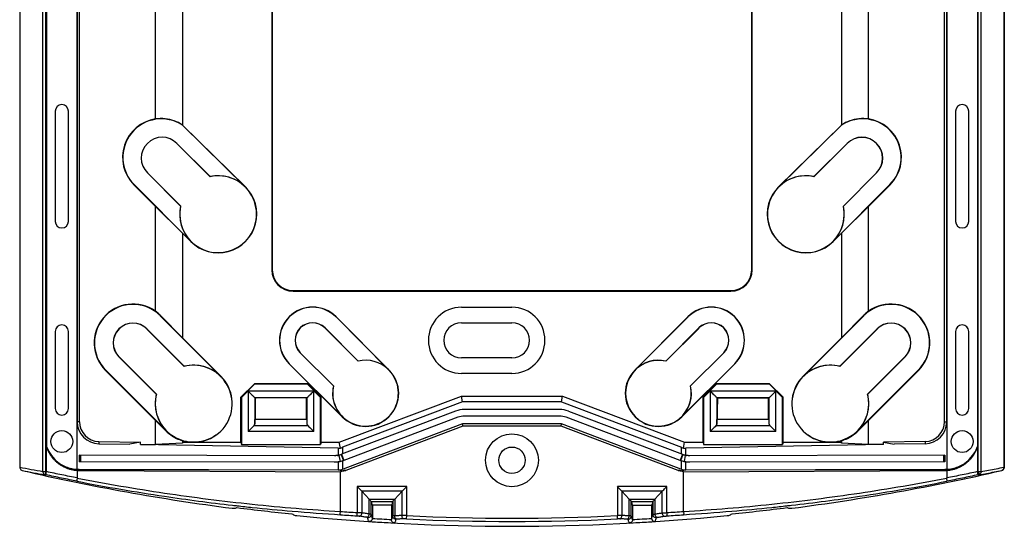
# Model space of a CAD drawing. Units: inches. Extents: x 0 to 22, y 0 to 17.
# Drawn here: x 5.6 to 7.8, y 6.2 to 7.4 of the extents above; entities that cross this region are included whole.
import ezdxf

# ---------------------------------------------------------------- set-up
doc = ezdxf.new("R2010")
doc.units = ezdxf.units.IN
doc.header["$LTSCALE"] = 1.21
doc.header["$MEASUREMENT"] = 0
doc.layers.get('0').update_dxf_attribs({"linetype": 'CONTINUOUS'})

msp = doc.modelspace()

# ---------------------------------------------------------------- linework, layer by layer
at = {"color": 7, "linetype": 'Continuous'}
for p, q in [((5.6374, 6.3587), (5.6374, 8.6875)), ((5.6437, 6.3586), (5.6437, 8.6924)), ((5.7152, 8.6928), (5.7151, 6.4715)), ((7.6914, 6.4716), (7.6914, 8.6922)), ((7.6916, 8.6922), (7.6916, 6.4715)), ((7.763, 6.3586), (7.763, 8.6924)), ((7.7693, 6.3587), (7.7693, 8.6834)), ((5.6454, 8.6791), (5.6454, 6.4148)), ((5.6456, 8.6795), (5.6456, 6.4149)), ((5.7153, 6.4716), (5.7153, 8.6651)), ((5.7203, 6.4716), (5.7203, 8.6692)), ((7.6863, 6.4716), (7.6863, 8.6692)), ((7.7611, 8.6795), (7.7611, 6.4149)), ((7.7612, 8.6791), (7.7612, 6.4148)), ((5.5846, 8.4121), (5.5846, 6.3683)), ((7.8209, 8.4117), (7.8209, 6.3682)), ((7.8221, 8.4122), (7.8221, 6.3682)), ((5.9545, 8.2908), (5.9545, 7.1454)), ((5.9548, 8.2914), (5.9548, 7.145)), ((7.4518, 8.2914), (7.4518, 7.145)), ((7.4522, 8.2908), (7.4522, 7.1454)), ((5.8933, 7.159), (5.8933, 8.2309)), ((7.5133, 7.159), (7.5133, 8.2309)), ((6.1573, 7.6661), (6.1573, 6.8165)), ((6.1585, 7.6655), (6.1585, 6.8165)), ((7.2481, 6.8165), (7.2481, 7.6655)), ((7.2493, 6.8165), (7.2493, 7.6655)), ((5.6653, 7.1765), (5.6653, 6.9265)), ((5.6953, 6.9265), (5.6953, 7.1765)), ((7.7113, 7.1765), (7.7113, 6.9265)), ((7.7413, 6.9265), (7.7413, 7.1765)), ((5.9548, 7.145), (5.9545, 7.1454)), ((5.9548, 7.145), (5.9545, 7.1449)), ((6.0969, 7.0051), (5.9545, 7.1449)), ((6.0971, 7.0053), (5.9548, 7.145)), ((7.4518, 7.145), (7.3096, 7.0053)), ((7.4522, 7.1449), (7.3098, 7.0051)), ((7.4518, 7.145), (7.4522, 7.1454)), ((7.4519, 7.145), (7.4522, 7.1449)), ((5.9416, 7.1033), (5.9419, 7.1035)), ((6.0171, 7.0278), (5.9416, 7.1033)), ((5.9419, 7.1035), (6.0172, 7.0282)), ((7.3895, 7.0282), (7.4648, 7.1035)), ((7.3896, 7.0278), (7.465, 7.1033)), ((7.465, 7.1033), (7.4648, 7.1035)), ((5.8749, 7.0366), (5.8747, 7.0364)), ((5.95, 6.9611), (5.8747, 7.0364)), ((5.8749, 7.0366), (5.9504, 6.9612)), ((6.0172, 7.0282), (6.0171, 7.0278)), ((7.3895, 7.0282), (7.3896, 7.0278)), ((7.4563, 6.9612), (7.5317, 7.0366)), ((7.532, 7.0364), (7.4566, 6.9611)), ((7.5317, 7.0366), (7.532, 7.0364)), ((5.8441, 7.0093), (5.8446, 7.0099)), ((5.8441, 7.0093), (5.8933, 6.9601)), ((5.8446, 7.0099), (5.9737, 6.8808)), ((6.0971, 7.0053), (6.0969, 7.0051)), ((7.3096, 7.0053), (7.3098, 7.0051)), ((7.433, 6.8808), (7.562, 7.0099)), ((7.5133, 6.9601), (7.5625, 7.0093)), ((7.562, 7.0099), (7.5625, 7.0093)), ((5.9545, 6.8994), (5.8933, 6.9601)), ((5.8933, 6.7222), (5.8933, 6.9601)), ((5.9504, 6.9612), (5.95, 6.9611)), ((7.5133, 6.9601), (7.4522, 6.8994)), ((7.4563, 6.9612), (7.4566, 6.9611)), ((7.5133, 6.7222), (7.5133, 6.9601)), ((5.9545, 6.8994), (5.9545, 6.6622)), ((5.9548, 6.8993), (5.9545, 6.8994)), ((5.9548, 6.8993), (5.9735, 6.8806)), ((5.9548, 6.8993), (5.9548, 6.6617)), ((7.4332, 6.8806), (7.4518, 6.8993)), ((7.4518, 6.8993), (7.4522, 6.8994)), ((7.4518, 6.8993), (7.4518, 6.6617)), ((7.4522, 6.8994), (7.4522, 6.6622)), ((5.9735, 6.8806), (5.9737, 6.8808)), ((7.4332, 6.8806), (7.433, 6.8808)), ((6.1573, 6.8165), (6.1585, 6.8165)), ((7.2493, 6.8165), (7.2481, 6.8165)), ((6.2058, 6.7692), (7.2008, 6.7692)), ((6.2058, 6.768), (6.2058, 6.7692)), ((6.2058, 6.768), (7.2008, 6.768)), ((7.2008, 6.768), (7.2008, 6.7692)), ((5.9043, 6.7128), (5.9038, 6.7123)), ((5.9043, 6.7128), (5.9545, 6.6622)), ((6.5883, 6.7313), (6.7033, 6.7313)), ((7.5024, 6.7128), (7.4522, 6.6622)), ((7.5029, 6.7123), (7.5024, 6.7128)), ((6.0417, 6.5744), (5.9038, 6.7123)), ((6.3034, 6.7093), (6.3035, 6.7095)), ((6.4223, 6.5904), (6.3034, 6.7093)), ((6.4238, 6.5893), (6.3035, 6.7095)), ((6.5883, 6.6963), (6.7033, 6.6963)), ((7.1031, 6.7095), (6.9829, 6.5893)), ((7.1033, 6.7093), (6.9831, 6.5891)), ((7.1033, 6.7093), (7.1031, 6.7095)), ((7.5029, 6.7123), (7.365, 6.5744)), ((5.6653, 6.6765), (5.6653, 6.5015)), ((5.6953, 6.5015), (5.6953, 6.6765)), ((5.8737, 6.6823), (5.8735, 6.682)), ((5.9584, 6.5971), (5.8735, 6.682)), ((5.8737, 6.6823), (5.9585, 6.5975)), ((6.2786, 6.6846), (6.2784, 6.6843)), ((6.3539, 6.6088), (6.2784, 6.6843)), ((6.354, 6.6092), (6.2786, 6.6846)), ((7.128, 6.6846), (7.0527, 6.6092)), ((7.1283, 6.6843), (7.0528, 6.6088)), ((7.128, 6.6846), (7.1283, 6.6843)), ((7.4481, 6.5975), (7.5329, 6.6823)), ((7.5332, 6.682), (7.4482, 6.5971)), ((7.5329, 6.6823), (7.5332, 6.682)), ((7.7113, 6.6765), (7.7113, 6.5015)), ((7.7413, 6.5015), (7.7413, 6.6765)), ((5.9548, 6.6617), (5.9545, 6.6622)), ((6.0418, 6.5746), (5.9548, 6.6617)), ((7.4518, 6.6617), (7.3648, 6.5746)), ((7.4522, 6.6622), (7.4518, 6.6617)), ((6.222, 6.628), (6.2223, 6.6282)), ((6.222, 6.628), (6.2974, 6.5527)), ((6.2223, 6.6282), (6.2978, 6.5528)), ((7.1093, 6.5527), (7.1846, 6.628)), ((7.1846, 6.628), (7.1844, 6.6282)), ((5.8101, 6.6186), (5.8103, 6.6189)), ((5.8949, 6.5338), (5.8101, 6.6186)), ((5.8103, 6.6189), (5.8953, 6.5339)), ((6.1973, 6.6033), (6.1971, 6.6031)), ((6.1971, 6.6031), (6.3173, 6.4829)), ((6.1973, 6.6033), (6.3175, 6.483)), ((6.3539, 6.6088), (6.354, 6.6092)), ((6.7033, 6.6163), (6.5883, 6.6163)), ((7.0527, 6.6092), (7.0528, 6.6088)), ((7.0892, 6.483), (7.2094, 6.6033)), ((7.0893, 6.4829), (7.2095, 6.6031)), ((7.2094, 6.6033), (7.2095, 6.6031)), ((7.5114, 6.5339), (7.5963, 6.6189)), ((7.5966, 6.6186), (7.5118, 6.5338)), ((7.5966, 6.6186), (7.5963, 6.6189)), ((5.78, 6.5886), (5.7795, 6.5881)), ((5.8933, 6.4742), (5.7795, 6.5881)), ((5.78, 6.5886), (5.9179, 6.4507)), ((5.9585, 6.5975), (5.9584, 6.5971)), ((6.7033, 6.5813), (6.5883, 6.5813)), ((6.9831, 6.5891), (6.9829, 6.5893)), ((7.4481, 6.5975), (7.4482, 6.5971)), ((7.4887, 6.4507), (7.6266, 6.5886)), ((7.6272, 6.5881), (7.5133, 6.4742)), ((7.6272, 6.5881), (7.6266, 6.5886)), ((6.0417, 6.5744), (6.0418, 6.5746)), ((6.1179, 6.5575), (6.0874, 6.5269)), ((6.1183, 6.5565), (6.0883, 6.5265)), ((6.2387, 6.5575), (6.1179, 6.5575)), ((6.1179, 6.5575), (6.1183, 6.5565)), ((6.2383, 6.5565), (6.1183, 6.5565)), ((6.2387, 6.5575), (6.2383, 6.5565)), ((6.2683, 6.5265), (6.2383, 6.5565)), ((6.2693, 6.5269), (6.2387, 6.5575)), ((7.1679, 6.5575), (7.1374, 6.5269)), ((7.1683, 6.5565), (7.1383, 6.5265)), ((7.2887, 6.5575), (7.1679, 6.5575)), ((7.1679, 6.5575), (7.1683, 6.5565)), ((7.2883, 6.5565), (7.1683, 6.5565)), ((7.2887, 6.5575), (7.2883, 6.5565)), ((7.3183, 6.5265), (7.2883, 6.5565)), ((7.3193, 6.5269), (7.2887, 6.5575)), ((7.365, 6.5744), (7.3648, 6.5746)), ((5.8949, 6.5338), (5.8953, 6.5339)), ((6.1031, 6.5413), (6.2536, 6.5413)), ((6.1036, 6.5418), (6.1036, 6.4491)), ((6.2531, 6.4491), (6.2531, 6.5418)), ((6.2974, 6.5527), (6.2978, 6.5528)), ((7.1089, 6.5528), (7.1093, 6.5527)), ((7.1531, 6.5413), (7.3036, 6.5413)), ((7.1536, 6.5418), (7.1536, 6.4491)), ((7.3031, 6.4491), (7.3031, 6.5418)), ((7.5118, 6.5338), (7.5114, 6.5339)), ((6.0874, 6.5269), (6.0883, 6.5265)), ((6.0874, 6.4247), (6.0874, 6.5269)), ((6.0883, 6.5265), (6.0883, 6.4198)), ((6.119, 6.5259), (6.1186, 6.5263)), ((6.1186, 6.5263), (6.2381, 6.5263)), ((6.1186, 6.5263), (6.1186, 6.4663)), ((6.1205, 6.5244), (6.1202, 6.5244)), ((6.1202, 6.4765), (6.1202, 6.5244)), ((6.1205, 6.5259), (6.1205, 6.5244)), ((6.2361, 6.5114), (6.2361, 6.5259)), ((6.2361, 6.5114), (6.2365, 6.511)), ((6.2381, 6.5263), (6.2377, 6.5259)), ((6.2381, 6.4663), (6.2381, 6.5263)), ((6.2693, 6.5269), (6.2683, 6.5265)), ((6.2683, 6.4198), (6.2683, 6.5265)), ((6.2693, 6.4247), (6.2693, 6.5269)), ((6.3109, 6.4247), (6.5884, 6.5297)), ((6.5908, 6.5165), (6.3185, 6.4135)), ((6.5884, 6.5297), (6.8182, 6.5297)), ((6.5908, 6.5165), (6.5884, 6.5297)), ((6.8158, 6.5165), (6.5908, 6.5165)), ((6.8158, 6.5165), (6.8182, 6.5297)), ((6.8158, 6.5165), (7.0882, 6.4135)), ((6.8182, 6.5297), (7.0957, 6.4247)), ((7.1374, 6.5269), (7.1383, 6.5265)), ((7.1374, 6.4247), (7.1374, 6.5269)), ((7.1383, 6.5265), (7.1383, 6.4198)), ((7.1686, 6.5263), (7.2881, 6.5263)), ((7.1686, 6.5263), (7.169, 6.5259)), ((7.1686, 6.5263), (7.1686, 6.4663)), ((7.169, 6.5259), (7.2877, 6.5259)), ((7.1705, 6.5114), (7.1702, 6.511)), ((7.1705, 6.5259), (7.1705, 6.5114)), ((7.2861, 6.5259), (7.2861, 6.5244)), ((7.2861, 6.5244), (7.2865, 6.5244)), ((7.2865, 6.4765), (7.2865, 6.5244)), ((7.2877, 6.5259), (7.2881, 6.5263)), ((7.2881, 6.4663), (7.2881, 6.5263)), ((7.3193, 6.5269), (7.3183, 6.5265)), ((7.3183, 6.4198), (7.3183, 6.5265)), ((7.3193, 6.4247), (7.3193, 6.5269)), ((6.2365, 6.4765), (6.2365, 6.511)), ((6.575, 6.4956), (6.3158, 6.3975)), ((6.8113, 6.4993), (6.5954, 6.4993)), ((6.8317, 6.4956), (7.0908, 6.3975)), ((7.1702, 6.4765), (7.1702, 6.511)), ((5.7153, 6.4716), (5.7151, 6.4715)), ((5.7153, 6.363), (5.7151, 6.4715)), ((5.7203, 6.4716), (5.7153, 6.4716)), ((5.9175, 6.4503), (5.8933, 6.4742)), ((5.8933, 6.4198), (5.8933, 6.4742)), ((6.1186, 6.4663), (6.1189, 6.4765)), ((6.2378, 6.4765), (6.1189, 6.4765)), ((6.2381, 6.4663), (6.2378, 6.4765)), ((6.5908, 6.4666), (6.3133, 6.3616)), ((6.3175, 6.483), (6.3173, 6.4829)), ((6.5803, 6.4815), (6.3212, 6.3835)), ((6.8158, 6.4666), (6.5908, 6.4666)), ((6.8113, 6.4843), (6.5954, 6.4843)), ((7.0933, 6.3616), (6.8158, 6.4666)), ((7.0855, 6.3835), (6.8263, 6.4815)), ((7.0892, 6.483), (7.0893, 6.4829)), ((7.1686, 6.4663), (7.1689, 6.4765)), ((7.2878, 6.4765), (7.1689, 6.4765)), ((7.2881, 6.4663), (7.2878, 6.4765)), ((7.4892, 6.4503), (7.5133, 6.4742)), ((7.5133, 6.4198), (7.5133, 6.4742)), ((7.6863, 6.4716), (7.6914, 6.4716)), ((7.6916, 6.4715), (7.6913, 6.363)), ((7.6916, 6.4715), (7.6914, 6.4716)), ((5.9179, 6.4507), (5.9175, 6.4503)), ((6.2531, 6.4491), (6.1036, 6.4491)), ((6.2401, 6.4621), (6.1166, 6.4621)), ((6.5917, 6.4616), (6.3256, 6.3609)), ((6.8149, 6.4616), (6.5917, 6.4616)), ((7.0811, 6.3609), (6.8149, 6.4616)), ((7.3031, 6.4491), (7.1536, 6.4491)), ((7.2901, 6.4621), (7.1666, 6.4621)), ((7.4887, 6.4507), (7.4892, 6.4503)), ((5.7645, 6.4266), (5.7644, 6.4214)), ((5.7645, 6.4266), (5.8589, 6.4248)), ((5.8589, 6.4248), (5.8349, 6.4202)), ((5.8589, 6.4198), (5.8589, 6.4248)), ((5.9545, 6.423), (5.8933, 6.4198)), ((5.9545, 6.4284), (5.9545, 6.423)), ((5.9548, 6.4284), (5.9545, 6.4284)), ((5.9548, 6.4247), (5.9545, 6.423)), ((5.9548, 6.4284), (5.9548, 6.4247)), ((5.9548, 6.4247), (6.0874, 6.4247)), ((6.0874, 6.4247), (6.0883, 6.4198)), ((6.2693, 6.4247), (6.2683, 6.4198)), ((6.2693, 6.4247), (6.3109, 6.4247)), ((6.3133, 6.4116), (6.3109, 6.4247)), ((7.0933, 6.4116), (7.0957, 6.4247)), ((7.0957, 6.4247), (7.1374, 6.4247)), ((7.1374, 6.4247), (7.1383, 6.4198)), ((7.3193, 6.4247), (7.3183, 6.4198)), ((7.3193, 6.4247), (7.4518, 6.4247)), ((7.4518, 6.4284), (7.4522, 6.4284)), ((7.4518, 6.4284), (7.4518, 6.4247)), ((7.4522, 6.423), (7.4518, 6.4247)), ((7.4522, 6.4284), (7.4522, 6.423)), ((7.5133, 6.4198), (7.4522, 6.423)), ((7.6422, 6.4266), (7.5478, 6.4248)), ((7.5478, 6.4248), (7.5717, 6.4202)), ((7.5478, 6.4198), (7.5478, 6.4248)), ((7.6422, 6.4266), (7.6422, 6.4214)), ((5.6453, 6.3581), (5.6454, 6.4148)), ((5.6456, 6.4149), (5.6454, 6.4148)), ((5.7644, 6.4215), (5.8349, 6.4202)), ((5.7644, 6.4214), (5.8349, 6.4202)), ((5.8589, 6.4198), (5.8933, 6.4198)), ((6.3083, 6.4116), (5.8589, 6.4198)), ((6.0883, 6.4198), (6.2683, 6.4198)), ((6.3083, 6.4116), (6.3083, 6.3952)), ((6.3185, 6.4135), (6.3185, 6.3985)), ((7.0882, 6.3985), (7.0882, 6.4135)), ((7.5478, 6.4198), (7.0984, 6.4116)), ((7.0984, 6.3952), (7.0984, 6.4116)), ((7.1383, 6.4198), (7.3183, 6.4198)), ((7.5478, 6.4198), (7.5133, 6.4198)), ((7.6422, 6.4215), (7.5717, 6.4202)), ((7.6422, 6.4214), (7.5717, 6.4202)), ((7.7612, 6.4148), (7.7611, 6.4149)), ((7.7612, 6.4148), (7.7613, 6.3581)), ((6.2996, 6.3943), (5.7196, 6.3954)), ((5.7196, 6.3954), (5.7196, 6.3804)), ((6.2995, 6.3793), (5.7196, 6.3804)), ((5.7227, 6.3954), (5.7227, 6.3804)), ((6.3083, 6.38), (6.3083, 6.3618)), ((6.3101, 6.395), (6.3125, 6.3808)), ((6.315, 6.3971), (6.3203, 6.383)), ((6.3158, 6.3975), (6.3212, 6.3835)), ((6.3185, 6.3825), (6.3185, 6.3638)), ((7.0908, 6.3975), (7.0855, 6.3835)), ((7.0916, 6.3971), (7.0863, 6.383)), ((7.0882, 6.3638), (7.0882, 6.3825)), ((7.0966, 6.395), (7.0942, 6.3808)), ((7.0984, 6.3618), (7.0984, 6.38)), ((7.687, 6.3954), (7.1071, 6.3943)), ((7.687, 6.3804), (7.1071, 6.3793)), ((7.684, 6.3954), (7.684, 6.3804)), ((7.687, 6.3954), (7.687, 6.3804)), ((5.5904, 6.3608), (5.5904, 6.3609)), ((5.6374, 6.3587), (5.6437, 6.3587)), ((5.6437, 6.3587), (5.6421, 6.3513)), ((5.7153, 6.3602), (5.7153, 6.3436)), ((6.3133, 6.3566), (5.7191, 6.3601)), ((6.3083, 6.3618), (5.7196, 6.3629)), ((5.7196, 6.3629), (5.7196, 6.3626)), ((6.3133, 6.3616), (5.7196, 6.3626)), ((6.3133, 6.2679), (6.3133, 6.3566)), ((7.6871, 6.3626), (7.0933, 6.3616)), ((7.6876, 6.3601), (7.0933, 6.3566)), ((7.0933, 6.2679), (7.0933, 6.3566)), ((7.6871, 6.3629), (7.0984, 6.3618)), ((7.6871, 6.3626), (7.6871, 6.3629)), ((7.6913, 6.3602), (7.6913, 6.3436)), ((7.763, 6.3587), (7.7693, 6.3587)), ((7.763, 6.3587), (7.7646, 6.3513)), ((7.8163, 6.3609), (7.8163, 6.3608)), ((7.8221, 6.3682), (7.8209, 6.3682)), ((6.464, 6.3241), (6.3517, 6.3241)), ((6.3517, 6.3241), (6.3517, 6.265)), ((6.4538, 6.3139), (6.3618, 6.3139)), ((6.3622, 6.3136), (6.3789, 6.2957)), ((6.3622, 6.3136), (6.3622, 6.2645)), ((6.4535, 6.3136), (6.4368, 6.2957)), ((6.4535, 6.2584), (6.4535, 6.3136)), ((6.464, 6.2583), (6.464, 6.3241)), ((7.055, 6.3241), (6.9427, 6.3241)), ((6.9427, 6.3241), (6.9427, 6.2583)), ((7.0448, 6.3139), (6.9528, 6.3139)), ((6.9532, 6.3136), (6.9699, 6.2957)), ((6.9532, 6.3136), (6.9532, 6.2584)), ((7.0445, 6.3136), (7.0278, 6.2957)), ((7.0445, 6.2645), (7.0445, 6.3136)), ((7.055, 6.265), (7.055, 6.3241)), ((6.3789, 6.2619), (6.3789, 6.2957)), ((6.3792, 6.2954), (6.4365, 6.2954)), ((6.3834, 6.2906), (6.4323, 6.2906)), ((6.3834, 6.2613), (6.3834, 6.2906)), ((6.4323, 6.2906), (6.4323, 6.2575)), ((6.4368, 6.2957), (6.4368, 6.2578)), ((6.9699, 6.2578), (6.9699, 6.2957)), ((6.9702, 6.2954), (7.0275, 6.2954)), ((6.9744, 6.2906), (7.0233, 6.2906)), ((6.9744, 6.2575), (6.9744, 6.2906)), ((7.0233, 6.2906), (7.0233, 6.2613)), ((7.0278, 6.2957), (7.0278, 6.2619)), ((6.3512, 6.2576), (6.3517, 6.265)), ((6.4293, 6.282), (6.3863, 6.282)), ((6.3863, 6.282), (6.3863, 6.2527)), ((6.4293, 6.282), (6.4293, 6.2492)), ((6.9773, 6.282), (7.0203, 6.282)), ((6.9773, 6.282), (6.9773, 6.2492)), ((7.0203, 6.282), (7.0203, 6.2527)), ((7.055, 6.265), (7.0555, 6.2576)), ((6.4636, 6.2508), (6.464, 6.2583)), ((6.9431, 6.2508), (6.9427, 6.2583))]:
    msp.add_line(p, q, dxfattribs=at)
for centre, radius in [((5.6803, 6.4265), 0.025), ((6.7033, 6.384), 0.06), ((7.7263, 6.4265), 0.025), ((6.7033, 6.384), 0.03)]:
    msp.add_circle(centre, radius, dxfattribs=at)
for centre, radius, start, end in [((5.6803, 7.1765), 0.015, 0, 180), ((7.7263, 7.1765), 0.015, 0, 180), ((5.9065, 7.0717), 0.0882, 98.5957, 225), ((5.9065, 7.0717), 0.0875, 56.7642, 225), ((7.5001, 7.0717), 0.0875, 315, 123.2358), ((7.5001, 7.0717), 0.0882, 315, 81.4043), ((5.9083, 7.07), 0.0475, 45, 225), ((7.4984, 7.07), 0.0475, 315, 135), ((7.4984, 7.07), 0.0472, 315, 135), ((6.0356, 6.9427), 0.0872, 167.7535, 102.2465), ((6.0356, 6.9427), 0.0875, 45.5267, 102.1217), ((7.3711, 6.9427), 0.0872, 77.7535, 12.2465), ((7.3711, 6.9427), 0.0875, 77.8783, 134.4733), ((6.0356, 6.9427), 0.0878, 225, 45.5267), ((7.3711, 6.9427), 0.0878, 134.4733, 315), ((6.0356, 6.9427), 0.0875, 167.8783, 225), ((7.3711, 6.9427), 0.0875, 315, 12.1217), ((5.6803, 6.9265), 0.015, 180, 360), ((7.7263, 6.9265), 0.015, 180, 360), ((6.2058, 6.8165), 0.0485, 180, 270), ((6.2058, 6.8165), 0.0473, 180, 270), ((7.2008, 6.8165), 0.0473, 270, 360), ((7.2008, 6.8165), 0.0485, 270, 360), ((5.8419, 6.6505), 0.0882, 54.352, 225), ((5.8419, 6.6505), 0.0875, 45, 225), ((7.5648, 6.6505), 0.0875, 315, 135), ((7.5648, 6.6505), 0.0882, 315, 125.648), ((6.2503, 6.6563), 0.0753, 45, 225), ((6.2503, 6.6563), 0.075, 45, 225), ((6.5883, 6.6563), 0.075, 90, 270), ((6.7033, 6.6563), 0.075, 270, 90), ((7.1563, 6.6563), 0.0753, 315, 135), ((7.1563, 6.6563), 0.075, 315, 135), ((5.6803, 6.6765), 0.015, 0, 180), ((5.8419, 6.6505), 0.045, 45, 225), ((5.8419, 6.6505), 0.0447, 45, 225), ((6.2503, 6.6563), 0.04, 45, 225), ((6.2503, 6.6563), 0.0397, 45, 225), ((6.5883, 6.6563), 0.04, 90, 270), ((6.7033, 6.6563), 0.04, 270, 90), ((7.1563, 6.6563), 0.04, 315, 135), ((7.1563, 6.6563), 0.0397, 315, 135), ((7.5648, 6.6505), 0.045, 315, 135), ((7.5648, 6.6505), 0.0447, 315, 135), ((7.7263, 6.6765), 0.015, 0, 180), ((6.3705, 6.5361), 0.075, 46.445, 102.769), ((7.0361, 6.5361), 0.0747, 77.0833, 12.9167), ((7.0361, 6.5361), 0.075, 77.231, 135), ((5.9798, 6.5126), 0.0875, 45, 104.0503), ((6.3705, 6.5361), 0.0753, 225, 45), ((6.5133, 6.6563), 0.1125, 216.813, 224.2995), ((7.0361, 6.5361), 0.0753, 135, 315), ((7.4269, 6.5126), 0.0875, 75.9497, 135), ((5.9798, 6.5126), 0.0878, 253.4668, 45), ((6.3705, 6.5361), 0.0747, 167.0833, 33.7707), ((7.4269, 6.5126), 0.0878, 135, 286.5332), ((5.9798, 6.5126), 0.0875, 165.9497, 225), ((6.3705, 6.5361), 0.075, 167.231, 225), ((7.0361, 6.5361), 0.075, 315, 12.769), ((7.4269, 6.5126), 0.0875, 315, 14.0503), ((5.6803, 6.5015), 0.015, 180, 360), ((6.5954, 6.4418), 0.0575, 90, 110.7255), ((6.8113, 6.4418), 0.0575, 69.2744, 90), ((7.7263, 6.5015), 0.015, 180, 360), ((5.7653, 6.4716), 0.05, 180.0042, 268.9523), ((5.7653, 6.4716), 0.045, 180.0042, 268.9523), ((6.5954, 6.4418), 0.0425, 90, 110.7255), ((6.8113, 6.4418), 0.0425, 69.2744, 90), ((7.6413, 6.4716), 0.05, 271.0477, 359.9958), ((7.6413, 6.4716), 0.045, 271.0477, 359.9958), ((5.7196, 6.4415), 0.0786, 199.8206, 266.9023), ((7.6871, 6.4415), 0.0786, 273.0977, 340.1794), ((6.7033, 11.184), 4.95, 257.0068, 262.6187), ((6.7033, 11.184), 4.9404, 257.6144, 257.6342), ((6.7033, 11.184), 4.95, 277.3813, 282.9932), ((6.7033, 11.184), 4.9404, 282.3657, 282.3856), ((7.8146, 6.3681), 0.0075, 282.9932, 360), ((6.7033, 11.184), 4.9478, 257.6142, 257.6404), ((6.7033, 11.184), 4.9478, 282.3596, 282.3858), ((6.7033, 11.184), 4.9471, 262.7421, 264.1993), ((6.7033, 11.184), 4.9315, 265.4642, 265.9111), ((6.7033, 11.184), 4.9315, 274.0889, 274.5358), ((6.7033, 11.184), 4.9471, 275.8007, 277.2579), ((6.7033, 11.184), 4.95, 264.3299, 275.6701), ((6.7033, 11.184), 4.939, 265.4732, 265.9111), ((6.7033, 11.184), 4.9497, 266.2367, 266.9075), ((6.7033, 11.184), 4.9422, 266.322, 266.8219), ((6.7033, 11.184), 4.939, 267.2179, 272.7821), ((6.7033, 11.184), 4.9315, 267.2179, 272.7821), ((6.7033, 11.184), 4.9497, 273.0925, 273.7633), ((6.7033, 11.184), 4.9422, 273.1781, 273.678), ((6.7033, 11.184), 4.939, 274.0889, 274.5268)]:
    msp.add_arc(centre, radius, start, end, dxfattribs=at)
for points, start_tangent, end_tangent in [([(5.9545, 7.1454), (5.9358, 7.1547), (5.9149, 7.1595), (5.8933, 7.159)], (-0.835846, 0.548964), (-0.989508, -0.144479)), ([(7.5133, 7.159), (7.4918, 7.1595), (7.4709, 7.1547), (7.4522, 7.1454)], (-0.989508, 0.144479), (-0.835846, -0.548964)), ([(5.9043, 6.7128), (5.9008, 6.7161), (5.8972, 6.7192), (5.8933, 6.7222)], (-0.704566, 0.709638), (-0.810202, 0.586151)), ([(7.5133, 6.7222), (7.5095, 6.7192), (7.5058, 6.7161), (7.5024, 6.7128)], (-0.810202, -0.586151), (-0.704566, -0.709638)), ([(6.0663, 6.5238), (6.0595, 6.5478), (6.0466, 6.5685), (6.0286, 6.5848), (6.0067, 6.5955), (5.9827, 6.5997), (5.9584, 6.5971)], (-0.135125, 0.990829), (-0.96953, -0.244972)), ([(7.4482, 6.5971), (7.4239, 6.5997), (7.4, 6.5955), (7.3781, 6.5848), (7.36, 6.5685), (7.3472, 6.5478), (7.3403, 6.5238)], (-0.96953, 0.244972), (-0.135125, -0.990829)), ([(5.8953, 6.5339), (5.8927, 6.5105), (5.8964, 6.4874), (5.9061, 6.466), (5.9212, 6.4481), (5.9405, 6.4348), (5.9627, 6.4271), (5.9861, 6.4257), (6.0091, 6.4305), (6.0304, 6.4415)], (-0.244972, -0.96953), (0.818202, 0.574931)), ([(6.1036, 6.5413), (6.1075, 6.5374), (6.1113, 6.5335), (6.1148, 6.5301), (6.1174, 6.5275), (6.1186, 6.5263)], (0.707107, -0.707107), (0.707107, -0.707107)), ([(6.2531, 6.5413), (6.2492, 6.5374), (6.2453, 6.5335), (6.2419, 6.5301), (6.2393, 6.5275), (6.2381, 6.5263)], (-0.707107, -0.707107), (-0.707107, -0.707107)), ([(7.1686, 6.5263), (7.1674, 6.5275), (7.1648, 6.5301), (7.1613, 6.5335), (7.1575, 6.5374), (7.1536, 6.5413)], (-0.707107, 0.707107), (-0.707107, 0.707107)), ([(7.2881, 6.5263), (7.2893, 6.5275), (7.2919, 6.5301), (7.2953, 6.5335), (7.2992, 6.5374), (7.3031, 6.5413)], (0.707107, 0.707107), (0.707107, 0.707107)), ([(7.3763, 6.4415), (7.3976, 6.4305), (7.4206, 6.4257), (7.444, 6.4271), (7.4661, 6.4348), (7.4855, 6.4481), (7.5006, 6.466), (7.5103, 6.4874), (7.514, 6.5105), (7.5114, 6.5339)], (0.818202, -0.574931), (-0.244972, 0.96953)), ([(6.5917, 6.4616), (6.5913, 6.464), (6.5909, 6.4659), (6.5908, 6.4666)], (-0.17988, 0.983689), (-0.17988, 0.983689)), ([(6.8149, 6.4616), (6.8154, 6.464), (6.8157, 6.4659), (6.8158, 6.4666)], (0.17988, 0.983689), (0.17988, 0.983689)), ([(5.9175, 6.4503), (5.9283, 6.4412), (5.9407, 6.4337), (5.9545, 6.4284)], (0.709657, -0.704548), (0.959066, -0.283184)), ([(6.1166, 6.4621), (6.1129, 6.4584), (6.1084, 6.4539), (6.1036, 6.4491)], (-0.707107, -0.707107), (-0.707107, -0.707107)), ([(6.1166, 6.4621), (6.1176, 6.4634), (6.1183, 6.4648), (6.1186, 6.4663)], (0.707107, 0.707107), (0.030219, 0.999543)), ([(6.2401, 6.4621), (6.239, 6.4634), (6.2383, 6.4648), (6.2381, 6.4663)], (-0.707107, 0.707107), (-0.030219, 0.999543)), ([(6.2401, 6.4621), (6.2438, 6.4584), (6.2483, 6.4539), (6.2531, 6.4491)], (0.707107, -0.707107), (0.707107, -0.707107)), ([(7.1666, 6.4621), (7.1629, 6.4584), (7.1584, 6.4539), (7.1536, 6.4491)], (-0.707107, -0.707107), (-0.707107, -0.707107)), ([(7.1666, 6.4621), (7.1676, 6.4634), (7.1683, 6.4648), (7.1686, 6.4663)], (0.707107, 0.707107), (0.030219, 0.999543)), ([(7.2901, 6.4621), (7.289, 6.4634), (7.2883, 6.4648), (7.2881, 6.4663)], (-0.707107, 0.707107), (-0.030219, 0.999543)), ([(7.2901, 6.4621), (7.2938, 6.4584), (7.2983, 6.4539), (7.3031, 6.4491)], (0.707107, -0.707107), (0.707107, -0.707107)), ([(7.4522, 6.4284), (7.466, 6.4337), (7.4784, 6.4412), (7.4892, 6.4503)], (0.959066, 0.283184), (0.709657, 0.704548)), ([(5.7153, 6.3602), (5.7086, 6.361), (5.7019, 6.3624), (5.6954, 6.3643), (5.6891, 6.3668), (5.683, 6.3697), (5.6772, 6.3732), (5.6718, 6.3771), (5.6667, 6.3815), (5.662, 6.3863), (5.6577, 6.3914), (5.6539, 6.3969), (5.6506, 6.4026), (5.6477, 6.4086), (5.6454, 6.4148)], (-0.997176, 0.075094), (-0.309732, 0.950824)), ([(5.7158, 6.3627), (5.7092, 6.3633), (5.7027, 6.3645), (5.6963, 6.3662), (5.69, 6.3684), (5.684, 6.3712), (5.6782, 6.3744), (5.6727, 6.3781), (5.6675, 6.3823), (5.6627, 6.3869), (5.6584, 6.3919), (5.6544, 6.3972), (5.6509, 6.4028), (5.6479, 6.4087), (5.6454, 6.4148)], (-0.998816, 0.048653), (-0.338564, 0.940944)), ([(6.3083, 6.4116), (6.3108, 6.4116), (6.3133, 6.4116)], (0.999833, -0.018285), (0.999959, -0.009102)), ([(6.3133, 6.4116), (6.3159, 6.4125), (6.3185, 6.4135)], (0.938275, 0.345891), (0.935286, 0.353892)), ([(7.0882, 6.4135), (7.0907, 6.4125), (7.0933, 6.4116)], (0.935286, -0.353892), (0.938275, -0.345891)), ([(7.0933, 6.4116), (7.0959, 6.4116), (7.0984, 6.4116)], (0.999959, 0.009102), (0.999833, 0.018285)), ([(7.7612, 6.4148), (7.7588, 6.4088), (7.7558, 6.4029), (7.7523, 6.3972), (7.7483, 6.3919), (7.7439, 6.3869), (7.7392, 6.3823), (7.734, 6.3782), (7.7285, 6.3745), (7.7227, 6.3712), (7.7167, 6.3684), (7.7104, 6.3662), (7.704, 6.3645), (7.6974, 6.3633), (7.6908, 6.3627)], (-0.338566, -0.940943), (-0.998815, -0.048662)), ([(7.7612, 6.4148), (7.759, 6.4087), (7.7561, 6.4027), (7.7528, 6.397), (7.749, 6.3915), (7.7447, 6.3863), (7.74, 6.3815), (7.7349, 6.3772), (7.7295, 6.3732), (7.7237, 6.3698), (7.7176, 6.3668), (7.7113, 6.3643), (7.7048, 6.3624), (7.6981, 6.361), (7.6913, 6.3602)], (-0.308972, -0.951071), (-0.997165, -0.075251)), ([(6.3054, 6.3796), (6.3029, 6.3794), (6.2995, 6.3793)], (-0.994957, -0.100304), (-0.999998, 0.001824)), ([(6.307, 6.395), (6.3046, 6.3946), (6.3021, 6.3944), (6.2996, 6.3943)], (-0.984971, -0.172719), (-0.999998, 0.001824)), ([(6.3083, 6.38), (6.3062, 6.3797), (6.3054, 6.3796)], (-0.988533, -0.151005), (-0.994957, -0.100304)), ([(6.307, 6.395), (6.3076, 6.3951)], (0.984971, 0.172719), (0.982173, 0.187977)), ([(6.3076, 6.3951), (6.3083, 6.3952)], (0.982173, 0.187977), (0.97914, 0.203188)), ([(6.3083, 6.3952), (6.3115, 6.396), (6.3147, 6.3971)], (0.97914, 0.203188), (0.934945, 0.354793)), ([(6.3095, 6.3802), (6.3089, 6.3801), (6.3083, 6.38)], (-0.985126, -0.171835), (-0.988533, -0.151005)), ([(6.3185, 6.3825), (6.314, 6.3812), (6.3095, 6.3802)], (-0.944765, -0.327749), (-0.985118, -0.171882)), ([(6.3117, 6.3955), (6.3101, 6.395)], (-0.936524, -0.350604), (-0.964562, -0.263856)), ([(6.3147, 6.3971), (6.3153, 6.3973), (6.3158, 6.3975)], (0.934974, 0.354715), (0.935121, 0.354329)), ([(6.32, 6.383), (6.3192, 6.3828), (6.3185, 6.3825)], (-0.935252, -0.353983), (-0.944765, -0.327749)), ([(6.3212, 6.3835), (6.3206, 6.3833), (6.32, 6.383)], (-0.935286, -0.353892), (-0.935237, -0.354022)), ([(7.0867, 6.383), (7.0861, 6.3833), (7.0855, 6.3835)], (-0.935237, 0.354022), (-0.935286, 0.353892)), ([(7.0882, 6.3825), (7.0874, 6.3828), (7.0867, 6.383)], (-0.944765, 0.327749), (-0.935252, 0.353983)), ([(7.0971, 6.3802), (7.0927, 6.3812), (7.0882, 6.3825)], (-0.985118, 0.171881), (-0.944765, 0.327749)), ([(7.0908, 6.3975), (7.0914, 6.3973), (7.092, 6.3971)], (0.935121, -0.354329), (0.934974, -0.354715)), ([(7.092, 6.3971), (7.0952, 6.396)], (0.934945, -0.354793), (0.960303, -0.278959)), ([(7.0952, 6.396), (7.0984, 6.3952)], (0.960303, -0.278959), (0.97914, -0.203187)), ([(7.0984, 6.38), (7.0978, 6.3801), (7.0971, 6.3802)], (-0.988533, 0.151005), (-0.985126, 0.171835)), ([(7.0984, 6.3952), (7.099, 6.3951), (7.0996, 6.395)], (0.97914, -0.203187), (0.984971, -0.172719)), ([(7.1071, 6.3793), (7.1038, 6.3794), (7.1005, 6.3797), (7.0984, 6.38)], (-0.999998, -0.001824), (-0.988533, 0.151005)), ([(7.1071, 6.3943), (7.1046, 6.3944), (7.1021, 6.3946), (7.0996, 6.395)], (-0.999998, -0.001824), (-0.984971, 0.172719)), ([(5.5846, 6.3685), (5.611, 6.3632), (5.6374, 6.3587)], (0.977513, -0.210873), (0.988001, -0.154445)), ([(5.5846, 6.3685), (5.5853, 6.365), (5.5874, 6.3624), (5.5904, 6.3609)], (0, -1), (0.973695, -0.227856)), ([(5.5904, 6.3609), (5.6162, 6.3558), (5.6421, 6.3513)], (0.97779, -0.209585), (0.988013, -0.154369)), ([(5.6374, 6.3587), (5.6378, 6.3554), (5.6395, 6.3528), (5.6421, 6.3513)], (-0.039516, -0.999219), (0.971225, -0.238164)), ([(5.6443, 6.3509), (5.6442, 6.352), (5.6446, 6.3546), (5.6453, 6.3583)], (-0.740431, 0.672132), (0, 1)), ([(5.7153, 6.3437), (5.6803, 6.3508), (5.6453, 6.3581)], (-0.981047, 0.193771), (-0.97803, 0.208466)), ([(5.7153, 6.363), (5.7167, 6.3629), (5.7182, 6.3629), (5.7196, 6.3629)], (0.998439, -0.055857), (0.999998, -0.001824)), ([(5.7153, 6.3602), (5.7154, 6.3615), (5.7156, 6.3624), (5.7158, 6.3627)], (-0.000026, 1), (0.999951, 0.009921)), ([(5.7172, 6.3602), (5.7153, 6.3602)], (-0.999584, 0.028839), (-0.998657, 0.051811)), ([(5.7196, 6.3626), (5.7177, 6.3627), (5.7158, 6.3627)], (-0.999998, 0.001846), (-0.998777, 0.049446)), ([(5.7191, 6.3601), (5.7172, 6.3602)], (-0.999983, 0.00585), (-0.999584, 0.028839)), ([(5.7191, 6.3601), (5.7191, 6.3614), (5.7193, 6.3623), (5.7196, 6.3626)], (0.005602, 0.999984), (0.999092, 0.042612)), ([(6.3133, 6.3618), (6.3108, 6.3618), (6.3083, 6.3618)], (-1, 0.000916), (-0.999998, 0.001824)), ([(6.3133, 6.3616), (6.3133, 6.3612), (6.3136, 6.3604), (6.3145, 6.3597), (6.316, 6.3597), (6.3176, 6.3598), (6.3194, 6.3601), (6.3214, 6.3603), (6.3235, 6.3606), (6.3256, 6.3609)], (0.17988, -0.983689), (0.993351, 0.115124)), ([(6.3137, 6.3574), (6.3133, 6.3566)], (-0.639484, -0.768804), (0, -1)), ([(6.3256, 6.3609), (6.3237, 6.3606), (6.322, 6.3604), (6.3204, 6.3601), (6.3189, 6.3597), (6.3176, 6.3594), (6.3164, 6.359), (6.3153, 6.3586), (6.3144, 6.3581), (6.3137, 6.3574)], (-0.993351, -0.115124), (-0.639484, -0.768804)), ([(7.0811, 6.3609), (7.0828, 6.3607), (7.0845, 6.3604), (7.0862, 6.3602), (7.0879, 6.36), (7.0894, 6.3598), (7.0907, 6.3597), (7.0919, 6.3597), (7.0929, 6.36), (7.0932, 6.3607), (7.0934, 6.3613), (7.0933, 6.3616)], (0.993351, -0.115124), (0.17988, 0.983689)), ([(7.0829, 6.3606), (7.0811, 6.3609)], (-0.990206, 0.139613), (-0.993351, 0.115124)), ([(7.0889, 6.3594), (7.0876, 6.3598), (7.0862, 6.3601), (7.0846, 6.3604), (7.0829, 6.3606)], (-0.96047, 0.278382), (-0.990206, 0.139613)), ([(7.0933, 6.3566), (7.093, 6.3574), (7.0922, 6.3581), (7.0912, 6.3586), (7.0901, 6.359), (7.0889, 6.3594)], (0, 1), (-0.96047, 0.278382)), ([(7.0984, 6.3618), (7.0959, 6.3618), (7.0934, 6.3618)], (-0.999998, -0.001824), (-1, -0.000916)), ([(7.6913, 6.363), (7.6899, 6.3629), (7.6885, 6.3629), (7.6871, 6.3629)], (-0.998439, -0.055857), (-0.999998, -0.001824)), ([(7.6908, 6.3627), (7.689, 6.3627), (7.6871, 6.3626)], (-0.998776, -0.049457), (-0.999998, -0.001847)), ([(7.6876, 6.3601), (7.6875, 6.3614), (7.6873, 6.3623), (7.6871, 6.3626)], (-0.005717, 0.999984), (-0.999091, 0.042637)), ([(7.6913, 6.3602), (7.6895, 6.3602), (7.6876, 6.3601)], (-0.998657, -0.051811), (-0.999983, -0.00585)), ([(7.6913, 6.3602), (7.6912, 6.3615), (7.691, 6.3624), (7.6908, 6.3627)], (0.000021, 1), (-0.99995, 0.009985)), ([(7.7613, 6.3581), (7.7264, 6.3508), (7.6913, 6.3437)], (-0.97803, -0.208466), (-0.981047, -0.193771)), ([(7.7624, 6.3509), (7.7624, 6.352), (7.762, 6.3546), (7.7613, 6.3583)], (0.740423, 0.672142), (0, 1)), ([(7.7646, 6.3513), (7.7819, 6.3542), (7.7991, 6.3574), (7.8163, 6.3609)], (0.988013, 0.154369), (0.97779, 0.209586)), ([(7.7693, 6.3587), (7.7688, 6.3554), (7.7671, 6.3528), (7.7646, 6.3513)], (0.046088, -0.998937), (-0.970796, -0.239906)), ([(7.7693, 6.3587), (7.7865, 6.3615), (7.8037, 6.3647), (7.8209, 6.3682)], (0.988001, 0.154445), (0.977786, 0.209605)), ([(7.8221, 6.3682), (7.8213, 6.365), (7.8193, 6.3624), (7.8163, 6.3609)], (0, -1), (-0.974401, -0.224818)), ([(7.8204, 6.3649), (7.8188, 6.3623), (7.8163, 6.3609)], (-0.326522, -0.94519), (-0.973063, -0.23054)), ([(7.8209, 6.3682), (7.8204, 6.3649)], (0.031543, -0.999502), (-0.326522, -0.94519)), ([(5.7153, 6.3363), (5.6797, 6.3435), (5.6443, 6.3509)], (-0.981061, 0.193697), (-0.978007, 0.208574)), ([(5.7153, 6.3436), (5.7148, 6.3401), (5.7147, 6.3375), (5.7151, 6.3363)], (0, -1), (0.900833, -0.434165)), ([(5.7153, 6.3436), (5.9136, 6.3096), (6.113, 6.2843), (6.3133, 6.2678)], (0.981613, -0.190882), (0.998203, -0.059921)), ([(5.7153, 6.3363), (5.9135, 6.3022), (6.0683, 6.2818)], (0.981609, -0.190903), (0.993508, -0.113758)), ([(7.0933, 6.2678), (7.2936, 6.2843), (7.4931, 6.3096), (7.6913, 6.3436)], (0.998203, 0.059921), (0.981613, 0.190882)), ([(7.3384, 6.2818), (7.4932, 6.3022), (7.6913, 6.3363)], (0.993509, 0.113758), (0.981609, 0.190902)), ([(7.7625, 6.3509), (7.727, 6.3435), (7.6913, 6.3363)], (-0.978004, -0.208585), (-0.981062, -0.193696)), ([(7.6915, 6.3363), (7.6919, 6.3375), (7.6918, 6.3401), (7.6913, 6.3437)], (0.900832, 0.434167), (0, 1)), ([(6.3618, 6.3139), (6.3587, 6.3171), (6.3552, 6.3205), (6.3517, 6.3241)], (-0.707107, 0.707107), (-0.707107, 0.707107)), ([(6.3618, 6.3139), (6.362, 6.3138), (6.3621, 6.3137), (6.3622, 6.3136)], (0.707107, -0.707107), (0.682793, -0.730612)), ([(6.4538, 6.3139), (6.4537, 6.3138), (6.4536, 6.3137), (6.4535, 6.3136)], (-0.707107, -0.707107), (-0.682793, -0.730612)), ([(6.4538, 6.3139), (6.457, 6.3171), (6.4604, 6.3205), (6.464, 6.3241)], (0.707107, 0.707107), (0.707107, 0.707107)), ([(6.9528, 6.3139), (6.9497, 6.3171), (6.9462, 6.3205), (6.9427, 6.3241)], (-0.707107, 0.707107), (-0.707107, 0.707107)), ([(6.9528, 6.3139), (6.953, 6.3138), (6.9531, 6.3137), (6.9532, 6.3136)], (0.707107, -0.707107), (0.682793, -0.730612)), ([(7.0448, 6.3139), (7.0447, 6.3138), (7.0446, 6.3137), (7.0445, 6.3136)], (-0.707107, -0.707107), (-0.682793, -0.730612)), ([(7.0448, 6.3139), (7.048, 6.3171), (7.0514, 6.3205), (7.055, 6.3241)], (0.707107, 0.707107), (0.707107, 0.707107)), ([(6.3792, 6.2954), (6.3813, 6.293), (6.3828, 6.2913), (6.3834, 6.2906)], (0.682793, -0.730612), (0.205759, -0.978603)), ([(6.3834, 6.2906), (6.3844, 6.2865), (6.3853, 6.2837), (6.3863, 6.282)], (0.205759, -0.978603), (0.679024, -0.734116)), ([(6.4323, 6.2906), (6.4313, 6.2865), (6.4303, 6.2837), (6.4293, 6.282)], (-0.205759, -0.978603), (-0.679024, -0.734116)), ([(6.4365, 6.2954), (6.4343, 6.293), (6.4329, 6.2913), (6.4323, 6.2906)], (-0.682793, -0.730612), (-0.205759, -0.978603)), ([(6.9702, 6.2954), (6.9723, 6.293), (6.9738, 6.2913), (6.9744, 6.2906)], (0.682793, -0.730612), (0.205759, -0.978603)), ([(6.9744, 6.2906), (6.9754, 6.2865), (6.9763, 6.2837), (6.9773, 6.282)], (0.205759, -0.978603), (0.679024, -0.734116)), ([(7.0233, 6.2906), (7.0223, 6.2865), (7.0213, 6.2837), (7.0203, 6.282)], (-0.205759, -0.978603), (-0.679024, -0.734116)), ([(7.0278, 6.2957), (7.0254, 6.293), (7.0238, 6.2913), (7.0233, 6.2906)], (-0.682793, -0.730612), (-0.205759, -0.978603)), ([(6.0674, 6.2751), (6.071, 6.2749), (6.0747, 6.2754), (6.0783, 6.2766)], (0.991713, -0.128472), (0.926174, 0.377096)), ([(6.0683, 6.2818), (6.0789, 6.2806)], (0.993508, -0.113758), (0.993771, -0.111441)), ([(6.0789, 6.2806), (6.1131, 6.2769), (6.2038, 6.2684)], (0.993771, -0.111441), (0.996458, -0.084087)), ([(6.2038, 6.2684), (6.3136, 6.2604)], (0.996458, -0.084087), (0.998195, -0.060057)), ([(6.3135, 6.2604), (6.3132, 6.2616), (6.3132, 6.2644), (6.3133, 6.2679)], (-0.700375, 0.713775), (0, 1)), ([(6.3622, 6.2645), (6.3592, 6.2647), (6.3556, 6.2649), (6.3517, 6.265)], (-0.996872, 0.079028), (-0.99936, 0.035782)), ([(7.0445, 6.2645), (7.0475, 6.2647), (7.0512, 6.2649), (7.055, 6.265)], (0.99687, 0.079064), (0.999362, 0.035728)), ([(7.0931, 6.2604), (7.2028, 6.2684)], (0.998195, 0.060059), (0.996459, 0.084085)), ([(7.0933, 6.2679), (7.0935, 6.2643), (7.0934, 6.2617), (7.0931, 6.2604)], (0, -1), (-0.700374, -0.713776)), ([(7.2028, 6.2684), (7.2936, 6.2769), (7.3278, 6.2806)], (0.996459, 0.084085), (0.993771, 0.11144)), ([(7.3278, 6.2806), (7.3384, 6.2818)], (0.993771, 0.11144), (0.993509, 0.113758)), ([(7.3283, 6.2766), (7.332, 6.2754), (7.3356, 6.2749), (7.3393, 6.2751)], (0.926174, -0.377096), (0.991713, 0.128472)), ([(6.2033, 6.2623), (6.207, 6.2603), (6.2106, 6.2589), (6.2143, 6.2583)], (0.844355, -0.535784), (0.995107, -0.098801)), ([(6.3564, 6.257), (6.3549, 6.2572), (6.3531, 6.2574), (6.3512, 6.2576)], (-0.987609, 0.156937), (-0.997455, 0.071294)), ([(6.3564, 6.257), (6.3591, 6.2581), (6.3612, 6.2608), (6.3622, 6.2645)], (0.999784, 0.020798), (0.080515, 0.996753)), ([(6.3731, 6.2544), (6.3648, 6.2557), (6.3564, 6.257)], (-0.989027, 0.147732), (-0.98761, 0.156927)), ([(6.3789, 6.2619), (6.3705, 6.2632), (6.3622, 6.2645)], (-0.989043, 0.14763), (-0.987627, 0.156818)), ([(6.3731, 6.2544), (6.3758, 6.2555), (6.3779, 6.2582), (6.3789, 6.2619)], (0.999838, 0.017992), (0.075718, 0.997129)), ([(6.3754, 6.2539), (6.3751, 6.254), (6.3743, 6.2542), (6.3731, 6.2544)], (-0.204362, 0.978895), (-0.989029, 0.14772)), ([(6.3754, 6.2539), (6.3793, 6.2547), (6.3823, 6.2574), (6.3834, 6.2613)], (0.997918, -0.064494), (0.001452, 0.999999)), ([(6.3785, 6.245), (6.3774, 6.2467), (6.3764, 6.2496), (6.3754, 6.2539)], (-0.716286, 0.697807), (-0.205652, 0.978625)), ([(6.3863, 6.2521), (6.3846, 6.2479), (6.3817, 6.2456), (6.3785, 6.245)], (-0.081709, -0.996656), (-0.998771, 0.049559)), ([(6.3834, 6.2613), (6.3828, 6.2615), (6.3812, 6.2617), (6.3789, 6.2619)], (-0.386393, 0.922334), (-0.997235, 0.074318)), ([(6.3863, 6.2527), (6.3853, 6.2544), (6.3844, 6.2573), (6.3834, 6.2613)], (-0.662603, 0.748971), (-0.205976, 0.978557)), ([(6.3863, 6.2521), (6.3863, 6.2523), (6.3863, 6.2525), (6.3863, 6.2527)], (0.08171, 0.996656), (0, 1)), ([(6.4323, 6.2575), (6.4313, 6.2535), (6.4303, 6.2508), (6.4293, 6.2492)], (-0.211238, -0.977435), (-0.703654, -0.710543)), ([(6.4363, 6.2416), (6.4332, 6.2425), (6.4305, 6.245), (6.4293, 6.2495)], (-0.997548, 0.06999), (0, 1)), ([(6.4368, 6.2578), (6.4344, 6.2577), (6.4329, 6.2576), (6.4323, 6.2575)], (-0.999894, -0.014543), (-0.394996, -0.918683)), ([(6.4394, 6.25), (6.4358, 6.2512), (6.4332, 6.2539), (6.4323, 6.2575)], (-0.998515, 0.05448), (-0.001412, 0.999999)), ([(6.4394, 6.25), (6.4384, 6.2459), (6.4373, 6.2431), (6.4363, 6.2416)], (-0.211043, -0.977477), (-0.760573, -0.649252)), ([(6.4535, 6.2584), (6.4451, 6.2581), (6.4368, 6.2578)], (-0.999256, -0.038573), (-0.999575, -0.029159)), ([(6.4416, 6.2503), (6.4392, 6.2516), (6.4374, 6.2543), (6.4368, 6.2578)], (-0.990634, 0.136545), (-0.014839, 0.99989)), ([(6.4416, 6.2503), (6.4405, 6.2503), (6.4397, 6.2502), (6.4394, 6.25)], (-0.999572, -0.029251), (-0.209735, -0.977758)), ([(6.4583, 6.2509), (6.45, 6.2506), (6.4416, 6.2503)], (-0.999251, -0.038685), (-0.999572, -0.029263)), ([(6.4583, 6.2509), (6.4559, 6.2521), (6.4541, 6.2548), (6.4535, 6.2584)], (-0.990265, 0.139198), (-0.019634, 0.999807)), ([(6.464, 6.2583), (6.4601, 6.2584), (6.4565, 6.2584), (6.4535, 6.2584)], (-0.999703, 0.024353), (-0.999814, -0.01928)), ([(6.4636, 6.2508), (6.4617, 6.2509), (6.4599, 6.2509), (6.4583, 6.2509)], (-0.998821, 0.048549), (-0.999251, -0.038698)), ([(6.9532, 6.2584), (6.9502, 6.2584), (6.9466, 6.2584), (6.9427, 6.2583)], (-0.999814, 0.019277), (-0.999703, -0.024353)), ([(6.9483, 6.2509), (6.9468, 6.2509), (6.945, 6.2509), (6.9431, 6.2508)], (-0.999251, 0.038696), (-0.998821, -0.048548)), ([(6.9483, 6.2509), (6.9507, 6.2521), (6.9525, 6.2548), (6.9532, 6.2584)], (0.990265, 0.139198), (0.019634, 0.999807)), ([(6.965, 6.2503), (6.9567, 6.2506), (6.9483, 6.2509)], (-0.999572, 0.029263), (-0.999251, 0.038685)), ([(6.9699, 6.2578), (6.9615, 6.2581), (6.9532, 6.2584)], (-0.999575, 0.029159), (-0.999256, 0.038573)), ([(6.965, 6.2503), (6.9675, 6.2516), (6.9692, 6.2543), (6.9699, 6.2578)], (0.990634, 0.136545), (0.014839, 0.99989)), ([(6.9673, 6.25), (6.967, 6.2502), (6.9662, 6.2503), (6.965, 6.2503)], (-0.209641, 0.977778), (-0.999572, 0.02925)), ([(6.9673, 6.25), (6.9708, 6.2512), (6.9734, 6.2539), (6.9744, 6.2575)], (0.998513, 0.054505), (0.001406, 0.999999)), ([(6.9704, 6.2416), (6.9693, 6.2431), (6.9683, 6.2459), (6.9673, 6.25)], (-0.760573, 0.649252), (-0.211043, 0.977477)), ([(6.9744, 6.2575), (6.9738, 6.2576), (6.9722, 6.2577), (6.9699, 6.2578)], (-0.394925, 0.918713), (-0.999894, 0.014543)), ([(6.9773, 6.2495), (6.9761, 6.2451), (6.9735, 6.2425), (6.9704, 6.2416)], (0, -1), (-0.997548, -0.06999)), ([(6.9773, 6.2492), (6.9763, 6.2508), (6.9754, 6.2535), (6.9744, 6.2575)], (-0.703654, 0.710543), (-0.211238, 0.977435)), ([(7.0203, 6.2527), (7.0213, 6.2544), (7.0223, 6.2573), (7.0233, 6.2613)], (0.662605, 0.748969), (0.205976, 0.978557)), ([(7.0204, 6.2521), (7.0204, 6.2523), (7.0203, 6.2525), (7.0203, 6.2527)], (-0.08171, 0.996656), (0, 1)), ([(7.0204, 6.2521), (7.022, 6.2479), (7.025, 6.2456), (7.0282, 6.245)], (0.081709, -0.996656), (0.998771, 0.049559)), ([(7.0233, 6.2613), (7.0238, 6.2615), (7.0254, 6.2617), (7.0278, 6.2619)], (0.386449, 0.922311), (0.997232, 0.074349)), ([(7.0233, 6.2613), (7.0244, 6.2574), (7.0273, 6.2547), (7.0313, 6.2539)], (0.001449, -0.999999), (0.997917, 0.064511)), ([(7.0278, 6.2619), (7.0361, 6.2632), (7.0445, 6.2645)], (0.989043, 0.14763), (0.987627, 0.156818)), ([(7.0278, 6.2619), (7.0287, 6.2582), (7.0308, 6.2555), (7.0335, 6.2544)], (0.075718, -0.997129), (0.999838, -0.017992)), ([(7.0282, 6.245), (7.0292, 6.2467), (7.0303, 6.2496), (7.0313, 6.2539)], (0.716287, 0.697806), (0.205652, 0.978625)), ([(7.0313, 6.2539), (7.0316, 6.254), (7.0323, 6.2542), (7.0335, 6.2544)], (0.204004, 0.97897), (0.989031, 0.147711)), ([(7.0335, 6.2544), (7.0419, 6.2557), (7.0502, 6.257)], (0.989027, 0.147732), (0.98761, 0.156927)), ([(7.0445, 6.2645), (7.0454, 6.2608), (7.0476, 6.2581), (7.0502, 6.257)], (0.080514, -0.996753), (0.999784, -0.0208)), ([(7.0502, 6.257), (7.0518, 6.2572), (7.0536, 6.2574), (7.0555, 6.2576)], (0.987607, 0.156948), (0.997456, 0.071289)), ([(7.1924, 6.2583), (7.196, 6.2589), (7.1997, 6.2603), (7.2033, 6.2623)], (0.995107, 0.098801), (0.844355, 0.535784))]:
    msp.add_spline(points, degree=3, dxfattribs=dict(at, start_tangent=start_tangent, end_tangent=end_tangent))

doc.saveas('drawing.dxf')
